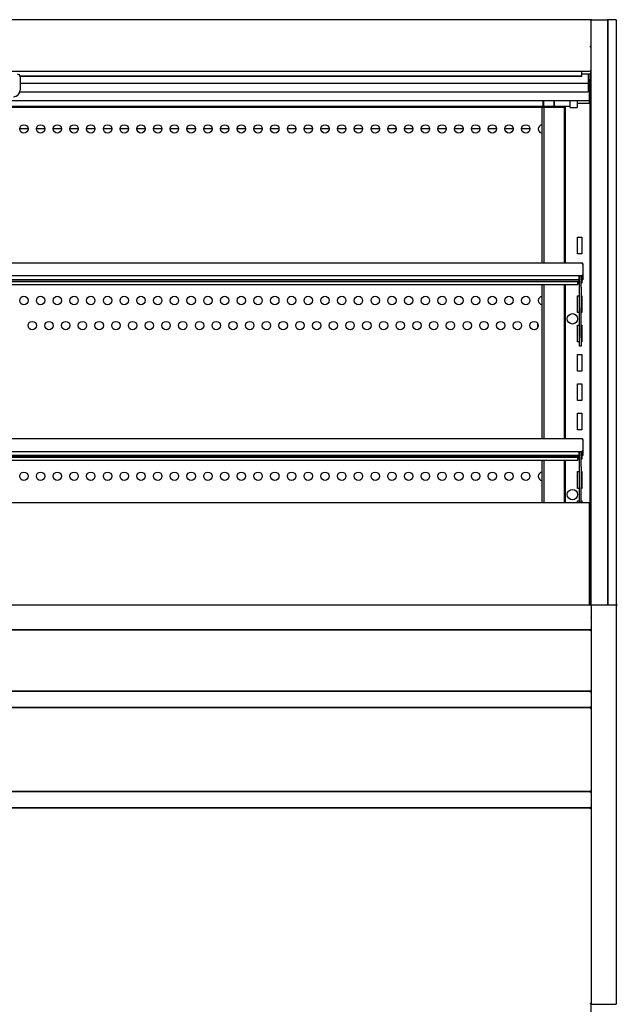
# Model space of a CAD drawing. Units: millimetres. Extents: x 0 to 5132, y 0 to 3494.
# Drawn here: x 2687 to 3400, y 707 to 1883 of the extents above; entities that cross this region are included whole.
import ezdxf

# ---------------------------------------------------------------- set-up
doc = ezdxf.new("R2010")
doc.units = ezdxf.units.MM
for name, color, linetype in [('D__백업-200116_수출_', 7, 'Continuous'), ('Default', 7, 'Continuous'), ('LED-램프-1400', 7, 'Continuous'), ('LED-램프홀더', 7, 'Continuous'), ('LED-소켓2', 7, 'Continuous'), ('TOM-60L-UF-3S-나이', 7, 'Continuous'), ('TOM-60L-UF-3S-토출', 7, 'Continuous'), ('TOM-60L-UF-기계실후면', 7, 'Continuous'), ('TOM-60L-UF-발포커버', 7, 'Continuous'), ('TOM-60L-UF-유리선반-', 7, 'Continuous'), ('TOM-60L-UF-유리스톱퍼', 7, 'Continuous'), ('TOM-60L-UF-전면몰딩', 7, 'Continuous'), ('TOM-60L-UF-전면외장무', 7, 'Continuous'), ('TOM-60L-UF-전면외장상', 7, 'Continuous'), ('TOM-60L-UF-전면외장하', 7, 'Continuous'), ('TOM-60L-UFD-3S-내', 7, 'Continuous'), ('TOM-60L-UFD-뒷벽외부', 7, 'Continuous'), ('TOM-60L-UFD-문레일받', 7, 'Continuous'), ('TOM-60L-UFD-문유리고', 7, 'Continuous'), ('TOM-60L-UFD-문틀상하', 7, 'Continuous'), ('TOM-60L-UFD-발포상부', 7, 'Continuous'), ('TOM-60L-UFD-발포하부', 7, 'Continuous'), ('TOM-60L-UFD-상부커버', 7, 'Continuous'), ('TOM-60L-UFD-천정', 7, 'Continuous'), ('TOM-L-UF-3S-측판우-', 7, 'Continuous'), ('TOM-L-UF-3S-측판유리', 7, 'Continuous'), ('TOM-L-UF-유리선반-받침', 7, 'Continuous'), ('TOM-L-UF-전면외장고정우', 7, 'Continuous'), ('TOM-L-UFD-3S-문손잡', 7, 'Continuous'), ('TOM-L-UFD-3S-문유리', 7, 'Continuous'), ('TOM-L-UFD-3S-문틀좌', 7, 'Continuous'), ('TOM-L-UFD-3S-후레임', 7, 'Continuous'), ('나이트_손잡이', 7, 'Continuous'), ('나이트_판-1421', 7, 'Continuous'), ('유리선반-254-전선커버외부', 7, 'Continuous'), ('유리선반-356-전선커버외부', 7, 'Continuous')]:
    doc.layers.add(name, color=color, linetype=linetype)

# ---------------------------------------------------------------- blocks, each defined once
blk = doc.blocks.new('SE')
at = {"layer": 'D__백업-200116_수출_', "color": 7, "linetype": 'Continuous'}
for p, q in [((-2139, 1532.5), (-3550.2, 1532.5)), ((-2139, 1532.5), (-2139, 1531.5)), ((-2139, 1531.5), (-2138.3, 1532.2)), ((-2139, 1531.5), (-2138.3, 1531.5)), ((-2138, 1531.5), (-2138, 1518)), ((-2138, 1531.5), (-2138, 1531.5)), ((-2139, 1518), (-2139, 1517)), ((-2139, 1518), (-2139, 1517.5)), ((-2138, 1518), (-2139, 1518)), ((-2139, 1512.5), (-2139, 1517.5)), ((-2138, 1518), (-2138, 1517.5)), ((-2138, 1517.5), (-2138, 1512.5)), ((-2139, 1517), (-3550.2, 1517)), ((-2143, 1512.5), (-3546.2, 1512.5)), ((-2143, 1511.9), (-3546.2, 1511.9)), ((-3546.2, 1510.5), (-2143, 1510.5)), ((-2143, 1517), (-2143, 1512.5)), ((-2143, 1511.9), (-2143, 1512.5)), ((-2143, 1511.9), (-2143, 1510.5)), ((-2143, 1510.5), (-2143, 1510.5)), ((-2138, 1512.5), (-2139, 1512.5))]:
    blk.add_line(p, q, dxfattribs=at)
for centre, radius, start, end in [((-2139, 1531.5), 1.01, 45, 90), ((-2139, 1531.5), 0.0101, 0.236, 44.764), ((-2139, 1531.5), 0.01, 45, 90), ((-2139, 1531.5), 1.01, 0, 45), ((-2138.3, 1527), 4.47, 86.5827, 90.3756)]:
    blk.add_arc(centre, radius, start, end, dxfattribs=at)
at = {"layer": 'LED-램프-1400', "color": 7, "linetype": 'Continuous'}
blk.add_line((-3536.5, 1929.7), (-2153.3, 1929.7), dxfattribs=at)
at = {"layer": 'LED-램프홀더', "color": 7, "linetype": 'Continuous'}
for p, q in [((-2185.4, 1930.3), (-2185.4, 1936.6)), ((-2185.4, 1930.3), (-2185.4, 1930)), ((-2185.3, 1936.6), (-2185.3, 1930.3)), ((-2185.3, 1929.9), (-2172.5, 1929.9)), ((-2185.3, 1929.7), (-2172.5, 1929.7)), ((-2172.5, 1930.3), (-2172.5, 1936.6)), ((-2172.4, 1936.6), (-2172.4, 1930.3)), ((-2172.4, 1930), (-2172.4, 1930.3))]:
    blk.add_line(p, q, dxfattribs=at)
for centre, start, end in [((-2185.3, 1930), 180, 270), ((-2185.3, 1929.8), 207.4561, 270), ((-2172.5, 1930), 270, 0), ((-2172.5, 1929.8), 270, 332.5439)]:
    blk.add_arc(centre, 0.1, start, end, dxfattribs=at)
at = {"layer": 'LED-소켓2', "color": 7, "linetype": 'Continuous'}
for p, q in [((-2153.3, 1928.3), (-2153.3, 1936.6)), ((-2144.9, 1936.6), (-2144.9, 1928.3)), ((-2153.1, 1928.1), (-2145.1, 1928.1))]:
    blk.add_line(p, q, dxfattribs=at)
for centre, start, end in [((-2153.1, 1928.3), 180, 270), ((-2145.1, 1928.3), 270, 0)]:
    blk.add_arc(centre, 0.2, start, end, dxfattribs=at)
at = {"layer": 'TOM-60L-UF-3S-나이', "color": 7, "linetype": 'Continuous'}
for p, q in [((-2129.1, 2000.9), (-2129.1, 2000.9)), ((-2129.1, 1968.3), (-2139.4, 1968.3)), ((-2129.1, 1972.2), (-2129.1, 1969.1)), ((-2129.1, 1969.1), (-2129.1, 1968.3))]:
    blk.add_line(p, q, dxfattribs=at)
at = {"layer": 'TOM-60L-UF-3S-토출', "color": 7, "linetype": 'Continuous'}
for p, q in [((-2131.6, 1968.3), (-2131.6, 1958.8)), ((-2810.9, 1957.5), (-2131.6, 1957.5)), ((-2131.6, 1958.8), (-2131.6, 1957.5)), ((-2131.6, 1957.5), (-2131.6, 1948.3)), ((-2811.1, 1947), (-2131.6, 1947)), ((-2131.6, 1948.3), (-2131.6, 1947))]:
    blk.add_line(p, q, dxfattribs=at)
at = {"layer": 'TOM-60L-UF-기계실후면', "color": 7, "linetype": 'Continuous'}
blk.add_line((-2128.6, 857.7), (-2128.6, 702.4), dxfattribs=at)
at = {"layer": 'TOM-60L-UF-발포커버', "color": 7, "linetype": 'Continuous'}
for p in [(-2129.1, 1303.9), (-2129.1, 1304.1)]:
    blk.add_line(p, (-2129.1, 1304.1), dxfattribs=at)
at = {"layer": 'TOM-60L-UF-유리선반-', "color": 7, "linetype": 'Continuous'}
for p, q in [((-2139, 1742.5), (-3550.2, 1742.5)), ((-2139, 1742.5), (-2139, 1741.5)), ((-2139, 1741.5), (-2138.3, 1742.2)), ((-2139, 1741.5), (-2138.3, 1741.5)), ((-2138, 1741.5), (-2138, 1728)), ((-2138, 1741.5), (-2138, 1741.5)), ((-2138, 1741.5), (-2138, 1741.5)), ((-2139, 1727), (-3550.2, 1727)), ((-2143, 1722.5), (-3546.2, 1722.5)), ((-2143, 1721.9), (-3546.2, 1721.9)), ((-3546.2, 1720.5), (-2143, 1720.5)), ((-2144, 1717.5), (-2144, 1720.5)), ((-2144, 1716.5), (-2144, 1717.5)), ((-2143, 1727), (-2143, 1722.5)), ((-2143, 1721.9), (-2143, 1722.5)), ((-2143, 1721.9), (-2143, 1720.5)), ((-2143, 1720.5), (-2143, 1720.5)), ((-2139, 1728), (-2139, 1727)), ((-2139, 1728), (-2139, 1727.5)), ((-2138, 1728), (-2139, 1728)), ((-2139, 1722.5), (-2139, 1727.5)), ((-2138, 1722.5), (-2139, 1722.5)), ((-2138, 1728), (-2138, 1727.5)), ((-2138, 1727.5), (-2138, 1722.5)), ((-2144, 1716.5), (-3545.2, 1716.5)), ((-2138, 1531.5), (-2138, 1531.5)), ((-2144, 1506.5), (-3545.2, 1506.5)), ((-2144, 1507.5), (-2144, 1510.5)), ((-2144, 1506.5), (-2144, 1507.5))]:
    blk.add_line(p, q, dxfattribs=at)
for centre, radius, start, end in [((-2139, 1741.5), 1.01, 45, 90), ((-2139, 1741.5), 0.0101, 0.236, 44.764), ((-2139, 1741.5), 0.01, 45, 90), ((-2139, 1741.5), 1.01, 0, 45), ((-2139, 1741.5), 1.01, 23.3501, 45), ((-2138.3, 1737), 4.47, 86.5827, 90.3756), ((-2139, 1531.5), 1.01, 23.3501, 45)]:
    blk.add_arc(centre, radius, start, end, dxfattribs=at)
at = {"layer": 'TOM-60L-UF-유리스톱퍼', "color": 7, "linetype": 'Continuous'}
for p, q in [((-3559.2, 1456.2), (-2130.6, 1456.2)), ((-2130.6, 1456.2), (-2130.6, 1333.9))]:
    blk.add_line(p, q, dxfattribs=at)
at = {"layer": 'TOM-60L-UF-전면몰딩', "color": 7, "linetype": 'Continuous'}
for p, q in [((-2129, 1333.9), (-3560.8, 1333.9)), ((-2129, 1333.2), (-2129, 1333.9)), ((-2129, 1333.2), (-2128.5, 1333.7)), ((-2128.5, 1333.2), (-2129, 1333.2)), ((-2128.5, 1333.2), (-2128.3, 1333.2)), ((-2128.3, 1333.2), (-2128.3, 1333.1)), ((-2128.3, 1333.1), (-2128.3, 1304.8)), ((-2129, 1304.1), (-3560.8, 1304.1)), ((-2129, 1304.1), (-2129, 1304.8)), ((-2128.5, 1304.8), (-2129, 1304.8)), ((-2129, 1304.8), (-2128.5, 1304.3)), ((-2128.5, 1304.8), (-2128.3, 1304.8)), ((-2128.3, 1304.8), (-2128.3, 1304.8))]:
    blk.add_line(p, q, dxfattribs=at)
for centre, radius, start, end in [((-2129, 1333.2), 0.71, 45, 90), ((-2129, 1333.2), 0.0101, 0.236, 44.764), ((-2129, 1333.2), 0.01, 45, 90), ((-2129, 1333.1), 0.714, 0.1273, 44.8727), ((-2128.5, 1330.9), 2.29, 85.2306, 90.4436), ((-2129, 1304.8), 0.01, 270, 315), ((-2129, 1304.8), 0.0101, 315.236, 359.764), ((-2129, 1304.8), 0.71, 270, 315), ((-2128.5, 1307.1), 2.29, 269.5564, 274.7694), ((-2129, 1304.8), 0.714, 315.1273, 359.8727)]:
    blk.add_arc(centre, radius, start, end, dxfattribs=at)
at = {"layer": 'TOM-60L-UF-전면외장무', "color": 7, "linetype": 'Continuous'}
for p, q in [((-2129, 1230.6), (-3560.8, 1230.6)), ((-2129, 1229.9), (-2129, 1230.6)), ((-2129, 1229.9), (-2128.5, 1230.4)), ((-2128.5, 1229.9), (-2129, 1229.9)), ((-2128.5, 1229.9), (-2128.3, 1229.9)), ((-2128.3, 1229.9), (-2128.3, 1229.8)), ((-2128.3, 1229.8), (-2128.3, 1212.3)), ((-2129, 1211.6), (-2129, 1212.3)), ((-2128.5, 1212.3), (-2129, 1212.3)), ((-2129, 1212.3), (-2128.5, 1211.8)), ((-2128.5, 1212.3), (-2128.3, 1212.3)), ((-2128.3, 1212.3), (-2128.3, 1212.3)), ((-2129, 1211.6), (-3560.8, 1211.6)), ((-2129, 1110.6), (-3560.8, 1110.6)), ((-2129, 1109.9), (-2129, 1110.6)), ((-2129, 1109.9), (-2128.5, 1110.4)), ((-2128.5, 1109.9), (-2129, 1109.9)), ((-2128.5, 1109.9), (-2128.3, 1109.9)), ((-2128.3, 1109.9), (-2128.3, 1109.8)), ((-2128.3, 1109.8), (-2128.3, 1092.3)), ((-2129, 1091.6), (-3560.8, 1091.6)), ((-2129, 1091.6), (-2129, 1092.3)), ((-2128.5, 1092.3), (-2129, 1092.3)), ((-2129, 1092.3), (-2128.5, 1091.8)), ((-2128.5, 1092.3), (-2128.3, 1092.3)), ((-2128.3, 1092.3), (-2128.3, 1092.3))]:
    blk.add_line(p, q, dxfattribs=at)
for centre, radius, start, end in [((-2129, 1229.9), 0.71, 45, 90), ((-2129, 1229.9), 0.0101, 0.236, 44.764), ((-2129, 1229.9), 0.01, 45, 90), ((-2129, 1229.8), 0.714, 0.1273, 44.8727), ((-2128.5, 1227.6), 2.29, 85.2306, 90.4436), ((-2129, 1212.3), 0.01, 270, 315), ((-2129, 1212.3), 0.0101, 315.236, 359.764), ((-2129, 1212.3), 0.71, 270, 315), ((-2128.5, 1214.6), 2.29, 269.5564, 274.7694), ((-2129, 1212.3), 0.714, 315.1273, 359.8727), ((-2129, 1109.9), 0.71, 45, 90), ((-2129, 1109.9), 0.0101, 0.236, 44.764), ((-2129, 1109.9), 0.01, 45, 90), ((-2129, 1109.8), 0.714, 0.1273, 44.8727), ((-2128.5, 1107.6), 2.29, 85.2306, 90.4436), ((-2129, 1092.3), 0.01, 270, 315), ((-2129, 1092.3), 0.0101, 315.236, 359.764), ((-2129, 1092.3), 0.71, 270, 315), ((-2128.5, 1094.6), 2.29, 269.5564, 274.7694), ((-2129, 1092.3), 0.714, 315.1273, 359.8727)]:
    blk.add_arc(centre, radius, start, end, dxfattribs=at)
at = {"layer": 'TOM-60L-UF-전면외장상', "color": 7, "linetype": 'Continuous'}
for p, q in [((-2129.1, 1303.9), (-3560.7, 1303.9)), ((-2129.1, 1303.1), (-2129.1, 1303.9)), ((-2129.1, 1303.1), (-2128.5, 1303.6)), ((-2128.5, 1303.1), (-2129.1, 1303.1)), ((-2128.5, 1303.1), (-2128.3, 1303.1)), ((-2128.3, 1303.1), (-2128.3, 1303)), ((-2128.3, 1303), (-2128.3, 1231.9)), ((-2129.1, 1231.1), (-3560.7, 1231.1)), ((-2129.1, 1231.1), (-2129.1, 1231.9)), ((-2128.5, 1231.9), (-2129.1, 1231.9)), ((-2129.1, 1231.9), (-2128.5, 1231.3)), ((-2129.1, 1230.6), (-2129.1, 1231.1)), ((-2129.1, 1231.1), (-2129.1, 1231.1)), ((-2128.5, 1231.9), (-2128.3, 1231.9)), ((-2128.3, 1231.9), (-2128.3, 1231.9)), ((-2129.1, 1211.1), (-3560.7, 1211.1)), ((-2129.1, 1211.1), (-2129.1, 1211.6)), ((-2129.1, 1210.3), (-2129.1, 1211.1)), ((-2129.1, 1211.1), (-2129.1, 1211.1)), ((-2129.1, 1210.3), (-2128.5, 1210.8)), ((-2129.1, 1210.3), (-2128.5, 1210.3)), ((-2128.5, 1210.3), (-2128.3, 1210.3)), ((-2128.3, 1210.3), (-2128.3, 1210.2)), ((-2128.3, 1210.2), (-2128.3, 1111.9)), ((-2129.1, 1111.1), (-3560.7, 1111.1)), ((-2129.1, 1111.1), (-2129.1, 1111.9)), ((-2128.5, 1111.9), (-2129.1, 1111.9)), ((-2129.1, 1111.9), (-2128.5, 1111.3)), ((-2129.1, 1110.6), (-2129.1, 1111.1)), ((-2129.1, 1111.1), (-2129.1, 1111.1)), ((-2128.5, 1111.9), (-2128.3, 1111.9)), ((-2128.3, 1111.9), (-2128.3, 1111.9)), ((-2129.1, 1091.1), (-2129.1, 1091.6))]:
    blk.add_line(p, q, dxfattribs=at)
for centre, radius, start, end in [((-2129.1, 1303.1), 0.81, 45, 90), ((-2129.1, 1303.1), 0.0101, 0.236, 44.764), ((-2129.1, 1303.1), 0.01, 45, 90), ((-2129.1, 1303), 0.814, 0.1273, 44.8727), ((-2128.5, 1300.1), 2.98, 85.8178, 90.39), ((-2129.1, 1231.9), 0.01, 270, 315), ((-2129.1, 1231.9), 0.0101, 315.236, 359.764), ((-2129.1, 1231.9), 0.81, 270, 315), ((-2128.5, 1234.8), 2.98, 269.61, 274.1822), ((-2129.1, 1231.9), 0.814, 315.1273, 359.8727), ((-2129.1, 1210.3), 0.81, 45, 90), ((-2129.1, 1210.3), 0.0101, 0.236, 44.764), ((-2129.1, 1210.3), 0.01, 45, 90), ((-2129.1, 1210.2), 0.814, 0.1273, 44.8727), ((-2128.5, 1207.3), 2.95, 85.8001, 90.4077), ((-2129.1, 1111.9), 0.01, 270, 315), ((-2129.1, 1111.9), 0.0101, 315.236, 359.764), ((-2129.1, 1111.9), 0.81, 270, 315), ((-2128.5, 1114.8), 2.95, 269.5923, 274.1999), ((-2129.1, 1111.9), 0.814, 315.1273, 359.8727)]:
    blk.add_arc(centre, radius, start, end, dxfattribs=at)
at = {"layer": 'TOM-60L-UF-전면외장하', "color": 7, "linetype": 'Continuous'}
for p, q in [((-2129, 1091.1), (-3560.8, 1091.1)), ((-2149, 1091.1), (-2149, 1091.6)), ((-2149, 1091.1), (-2149, 1091.1)), ((-2129, 1090.3), (-2129, 1091.1)), ((-2129, 1090.3), (-2128.4, 1090.8)), ((-2128.4, 1090.3), (-2129, 1090.3)), ((-2128.4, 1090.3), (-2128.2, 1090.3)), ((-2128.2, 1090.3), (-2128.2, 1090.2)), ((-2128.2, 1090.2), (-2128.2, 857.7)), ((-2129, 856.9), (-2129, 857.7)), ((-2128.2, 857.7), (-2129, 857.7))]:
    blk.add_line(p, q, dxfattribs=at)
for centre, radius, start, end in [((-2129, 1090.3), 0.81, 45, 90), ((-2129, 1090.3), 0.0101, 0.236, 44.764), ((-2129, 1090.3), 0.01, 45, 90), ((-2129, 1090.2), 0.814, 0.1273, 44.8727), ((-2128.4, 1087.3), 2.98, 85.8178, 90.39)]:
    blk.add_arc(centre, radius, start, end, dxfattribs=at)
at = {"layer": 'TOM-60L-UFD-3S-내', "color": 7, "linetype": 'Continuous'}
for centre in [(-2806.4, 1902.7), (-2786.4, 1902.7), (-2766.4, 1902.7), (-2746.4, 1902.7), (-2726.4, 1902.7), (-2706.4, 1902.7), (-2686.4, 1902.7), (-2666.4, 1902.7), (-2646.4, 1902.7), (-2626.4, 1902.7), (-2606.4, 1902.7), (-2586.4, 1902.7), (-2566.4, 1902.7), (-2546.4, 1902.7), (-2526.4, 1902.7), (-2506.4, 1902.7), (-2486.4, 1902.7), (-2466.4, 1902.7), (-2446.4, 1902.7), (-2426.4, 1902.7), (-2406.4, 1902.7), (-2386.4, 1902.7), (-2366.4, 1902.7), (-2346.4, 1902.7), (-2326.4, 1902.7), (-2306.4, 1902.7), (-2286.4, 1902.7), (-2266.4, 1902.7), (-2246.4, 1902.7), (-2226.4, 1902.7), (-2206.4, 1902.7), (-2806.4, 1697.7), (-2786.4, 1697.7), (-2766.4, 1697.7), (-2746.4, 1697.7), (-2726.4, 1697.7), (-2706.4, 1697.7), (-2686.4, 1697.7), (-2666.4, 1697.7), (-2646.4, 1697.7), (-2626.4, 1697.7), (-2606.4, 1697.7), (-2586.4, 1697.7), (-2566.4, 1697.7), (-2546.4, 1697.7), (-2526.4, 1697.7), (-2506.4, 1697.7), (-2486.4, 1697.7), (-2466.4, 1697.7), (-2446.4, 1697.7), (-2426.4, 1697.7), (-2406.4, 1697.7), (-2386.4, 1697.7), (-2366.4, 1697.7), (-2346.4, 1697.7), (-2326.4, 1697.7), (-2306.4, 1697.7), (-2286.4, 1697.7), (-2266.4, 1697.7), (-2246.4, 1697.7), (-2226.4, 1697.7), (-2206.4, 1697.7), (-2796.4, 1667.7), (-2776.4, 1667.7), (-2756.4, 1667.7), (-2736.4, 1667.7), (-2716.4, 1667.7), (-2696.4, 1667.7), (-2676.4, 1667.7), (-2656.4, 1667.7), (-2636.4, 1667.7), (-2616.4, 1667.7), (-2596.4, 1667.7), (-2576.4, 1667.7), (-2556.4, 1667.7), (-2536.4, 1667.7), (-2516.4, 1667.7), (-2496.4, 1667.7), (-2476.4, 1667.7), (-2456.4, 1667.7), (-2436.4, 1667.7), (-2416.4, 1667.7), (-2396.4, 1667.7), (-2376.4, 1667.7), (-2356.4, 1667.7), (-2336.4, 1667.7), (-2316.4, 1667.7), (-2296.4, 1667.7), (-2276.4, 1667.7), (-2256.4, 1667.7), (-2236.4, 1667.7), (-2216.4, 1667.7), (-2196.4, 1667.7), (-2806.4, 1487.7), (-2786.4, 1487.7), (-2766.4, 1487.7), (-2746.4, 1487.7), (-2726.4, 1487.7), (-2706.4, 1487.7), (-2686.4, 1487.7), (-2666.4, 1487.7), (-2646.4, 1487.7), (-2626.4, 1487.7), (-2606.4, 1487.7), (-2586.4, 1487.7), (-2566.4, 1487.7), (-2546.4, 1487.7), (-2526.4, 1487.7), (-2506.4, 1487.7), (-2486.4, 1487.7), (-2466.4, 1487.7), (-2446.4, 1487.7), (-2426.4, 1487.7), (-2406.4, 1487.7), (-2386.4, 1487.7), (-2366.4, 1487.7), (-2346.4, 1487.7), (-2326.4, 1487.7), (-2306.4, 1487.7), (-2286.4, 1487.7), (-2266.4, 1487.7), (-2246.4, 1487.7), (-2226.4, 1487.7), (-2206.4, 1487.7)]:
    blk.add_circle(centre, 5, dxfattribs=at)
for centre in [(-2186.4, 1902.7), (-2186.4, 1697.7), (-2186.4, 1487.7)]:
    blk.add_arc(centre, 5, 95.7392, 264.2608, dxfattribs=at)
at = {"layer": 'TOM-60L-UFD-뒷벽외부', "color": 7, "linetype": 'Continuous'}
for p, q in [((-2128.6, 1304.2), (-2128.6, 1303.7)), ((-2128.6, 1303.1), (-2128.6, 1303.1)), ((-2128.6, 1231.9), (-2128.6, 1231.4)), ((-2128.6, 1231.2), (-2128.6, 1230.4)), ((-2128.6, 1211.7), (-2128.6, 1210.9)), ((-2128.6, 1210.3), (-2128.6, 1210.3)), ((-2128.6, 1111.9), (-2128.6, 1111.4)), ((-2128.6, 1111.2), (-2128.6, 1110.4)), ((-2128.6, 1091.7), (-2128.6, 1090.9))]:
    blk.add_line(p, q, dxfattribs=at)
at = {"layer": 'TOM-60L-UFD-문레일받', "color": 7, "linetype": 'Continuous'}
for p, q in [((-2159.6, 1929.3), (-2160.1, 1929.3)), ((-2159.6, 1929.7), (-2159.6, 1929.3))]:
    blk.add_line(p, q, dxfattribs=at)
at = {"layer": 'TOM-60L-UFD-문유리고', "color": 7, "linetype": 'Continuous'}
for p, q in [((-2801.4, 1902.7), (-2811.4, 1902.7)), ((-2781.4, 1902.7), (-2791.4, 1902.7)), ((-2761.4, 1902.7), (-2771.4, 1902.7)), ((-2741.4, 1902.7), (-2751.4, 1902.7)), ((-2721.4, 1902.7), (-2731.4, 1902.7)), ((-2701.4, 1902.7), (-2711.4, 1902.7)), ((-2681.4, 1902.7), (-2691.4, 1902.7)), ((-2661.4, 1902.7), (-2671.4, 1902.7)), ((-2641.4, 1902.7), (-2651.4, 1902.7)), ((-2621.4, 1902.7), (-2631.4, 1902.7)), ((-2601.4, 1902.7), (-2611.4, 1902.7)), ((-2581.4, 1902.7), (-2591.4, 1902.7)), ((-2561.4, 1902.7), (-2571.4, 1902.7)), ((-2541.4, 1902.7), (-2551.4, 1902.7)), ((-2521.4, 1902.7), (-2531.4, 1902.7)), ((-2501.4, 1902.7), (-2511.4, 1902.7)), ((-2481.4, 1902.7), (-2491.4, 1902.7)), ((-2461.4, 1902.7), (-2471.4, 1902.7)), ((-2441.4, 1902.7), (-2451.4, 1902.7)), ((-2421.4, 1902.7), (-2431.4, 1902.7)), ((-2401.4, 1902.7), (-2411.4, 1902.7)), ((-2381.4, 1902.7), (-2391.4, 1902.7)), ((-2361.4, 1902.7), (-2371.4, 1902.7)), ((-2341.4, 1902.7), (-2351.4, 1902.7)), ((-2321.4, 1902.7), (-2331.4, 1902.7)), ((-2301.4, 1902.7), (-2311.4, 1902.7)), ((-2281.4, 1902.7), (-2291.4, 1902.7)), ((-2261.4, 1902.7), (-2271.4, 1902.7)), ((-2241.4, 1902.7), (-2251.4, 1902.7)), ((-2221.4, 1902.7), (-2231.4, 1902.7)), ((-2201.4, 1902.7), (-2211.4, 1902.7))]:
    blk.add_line(p, q, dxfattribs=at)
at = {"layer": 'TOM-60L-UFD-문틀상하', "color": 7, "linetype": 'Continuous'}
for p, q in [((-2128.1, 1966.7), (-2128.6, 1966.7)), ((-2129.4, 1961.7), (-2129.1, 1961.7)), ((-2129.2, 1961.6), (-2129.4, 1961.4)), ((-2129.1, 1961.7), (-2129.2, 1961.6)), ((-2129, 1961.8), (-2129.1, 1961.7)), ((-2129, 1961.8), (-2128.1, 1962.7)), ((-2128.1, 1319), (-2128.3, 1319.2)), ((-2128.3, 1315), (-2128.1, 1315))]:
    blk.add_line(p, q, dxfattribs=at)
at = {"layer": 'TOM-60L-UFD-발포상부', "color": 7, "linetype": 'Continuous'}
for p, q in [((-2129.1, 1968.3), (-2129.1, 1963.1)), ((-2129.1, 1962.6), (-2129.4, 1962.6)), ((-2129.1, 1963.1), (-2129.1, 1962.6))]:
    blk.add_line(p, q, dxfattribs=at)
at = {"layer": 'TOM-60L-UFD-발포하부', "color": 7, "linetype": 'Continuous'}
blk.add_line((-2129.1, 1303.9), (-2129.1, 1303.9), dxfattribs=at)
at = {"layer": 'TOM-60L-UFD-상부커버', "color": 7, "linetype": 'Continuous'}
for p, q in [((-2129.4, 2033.2), (-3560.4, 2033.2)), ((-2129.4, 2032.8), (-2129.4, 2033.2)), ((-2129, 2032.7), (-2128.8, 2033)), ((-2128.6, 2032.4), (-2128.6, 2032.4)), ((-2128.6, 2032.4), (-2128.6, 2000.9)), ((-2129.4, 2000.9), (-2129.4, 2001.3)), ((-2129.4, 2000.9), (-2128.8, 2001.2)), ((-2129.4, 2000.9), (-2128.6, 2000.9)), ((-2129.4, 2000.9), (-2128.8, 2000.9)), ((-2128.6, 2000.9), (-2128.6, 1972.2)), ((-2128.6, 2000.9), (-2128.6, 2000.9)), ((-2129.4, 1971.4), (-3560.4, 1971.4)), ((-2129.4, 1971.4), (-2129.4, 1972.2)), ((-2128.6, 1972.2), (-2129.4, 1972.2)), ((-2128.6, 1971.6), (-2129.1, 1971.6)), ((-2128.6, 1972.2), (-2128.6, 1971.6)), ((-2128.6, 1971.6), (-2128.6, 1963.4))]:
    blk.add_line(p, q, dxfattribs=at)
for centre, radius, start, end in [((-2129.4, 2032.4), 0.81, 45, 90), ((-2129.4, 2032.4), 0.818, 0.236, 44.764), ((-2128.8, 1998), 2.95, 85.8001, 90.4077), ((-2129.4, 1963.4), 0.81, 292.502, 0)]:
    blk.add_arc(centre, radius, start, end, dxfattribs=at)
for centre, major_axis, start_param, end_param in [((-2129.4, 2032.4), (-0.81, 0), 3.926991, 4.712389), ((-2129.4, 2000.9), (0.81, 0), 0.785398, 1.570796), ((-2129.4, 2000.9), (0.01, 0), 0.785398, 1.570796)]:
    blk.add_ellipse(centre, major_axis=major_axis, ratio=0.5, start_param=start_param, end_param=end_param, dxfattribs=at)
for points in [[(-2128.8, 2032.7), (-2128.7, 2032.6), (-2128.6, 2032.5), (-2128.6, 2032.4)], [(-2128.6, 2000.9), (-2128.6, 2001), (-2128.7, 2001.1), (-2128.8, 2001.2)]]:
    blk.add_open_spline(points, degree=3, dxfattribs=at)
blk.add_open_spline([(-2129.3, 2001), (-2129.3, 2001), (-2129.3, 2001), (-2129.3, 2001), (-2129.3, 2001), (-2129.3, 2000.9), (-2129.3, 2000.9)], degree=3, knots=[0, 0, 0, 0, 0.238734, 0.484317, 0.737761, 1, 1, 1, 1], dxfattribs=at)
at = {"layer": 'TOM-60L-UFD-천정', "color": 7, "linetype": 'Continuous'}
for p, q in [((-2130.3, 1962), (-2130.3, 1952.7)), ((-2129.6, 1962), (-2130.3, 1962)), ((-2129.6, 1962), (-2129.6, 1952.7)), ((-2129.6, 1952.7), (-2129.6, 1948.8)), ((-2130.3, 1952.7), (-2131.6, 1952.7)), ((-2130.3, 1947.4), (-2131.6, 1947.4)), ((-2130.3, 1952.7), (-2130.3, 1952.5)), ((-2130.3, 1952.5), (-2130.3, 1947.4)), ((-2130.3, 1937.8), (-2130.3, 1947.4)), ((-2831.9, 1936.6), (-2130.3, 1936.6)), ((-2160.1, 1929.3), (-2160.1, 1929.7)), ((-2160.1, 1929.3), (-2160.1, 1928.6)), ((-2144.9, 1933.6), (-2130.3, 1933.6)), ((-2130.3, 1936.6), (-2130.3, 1937.8)), ((-2130.3, 1933.6), (-2130.3, 1936.6)), ((-3529.7, 1928.6), (-2160.1, 1928.6))]:
    blk.add_line(p, q, dxfattribs=at)
blk.add_arc((-2130.3, 1952.7), 0.01, 270, 0, dxfattribs=at)
for centre, major_axis, start_param, end_param in [((-2130.3, 1952.7), (-0.71, 0), 1.570796, 3.141593), ((-2130.3, 1948.8), (0.71, 0), 4.712389, 6.283185)]:
    blk.add_ellipse(centre, major_axis=major_axis, ratio=0.999848, start_param=start_param, end_param=end_param, dxfattribs=at)
at = {"layer": 'TOM-L-UF-3S-측판우-', "color": 7, "linetype": 'Continuous'}
for p, q in [((-2128.1, 2033.2), (-2128.1, 2032.5)), ((-2127.4, 2033.2), (-2128.1, 2033.2)), ((-2107.9, 2033.2), (-2108.8, 2033.2)), ((-2099.1, 2033.2), (-2107.9, 2033.2)), ((-2107.9, 2032.2), (-2107.9, 2033.2)), ((-2107.9, 1334.9), (-2107.9, 2032.2)), ((-2098.1, 1334.9), (-2098.1, 2032.2)), ((-2099.1, 1333.9), (-2128.1, 1333.9)), ((-2128.1, 1333.9), (-2128.1, 1332.9)), ((-2128.1, 1332.9), (-2128.1, 857.9)), ((-2107.9, 1333.9), (-2107.9, 1334.9)), ((-2098.1, 1334.9), (-2098.1, 1332.9)), ((-2098.1, 857.9), (-2098.1, 1332.9)), ((-2128.1, 857.9), (-2128.1, 856.9)), ((-2128.1, 856.9), (-2099.1, 856.9))]:
    blk.add_line(p, q, dxfattribs=at)
for centre, start, end in [((-2099.1, 2032.2), 0, 90), ((-2099.1, 1332.9), 0, 90), ((-2099.1, 857.9), 270, 0)]:
    blk.add_arc(centre, 1, start, end, dxfattribs=at)
at = {"layer": 'TOM-L-UF-3S-측판유리', "color": 7, "linetype": 'Continuous'}
for p, q in [((-2128.1, 1333.9), (-2128.1, 2032.5)), ((-2128.1, 2032.5), (-2128.1, 2032.5)), ((-2127.4, 2032.5), (-2128.1, 2032.5)), ((-2127.4, 2033.2), (-2108.8, 2033.2)), ((-2127.4, 2032.5), (-2127.4, 2033.2)), ((-2108.8, 2032.5), (-2108.8, 2033.2)), ((-2108.1, 2032.5), (-2108.8, 2032.5)), ((-2108.1, 1333.9), (-2108.1, 2032.5)), ((-2108.1, 2032.5), (-2108.1, 2032.5)), ((-2128.6, 2022.7), (-2128.1, 2022.7)), ((-2128.6, 2022), (-2128.1, 2022))]:
    blk.add_line(p, q, dxfattribs=at)
for centre, radius, start, end in [((-2127.4, 2032.5), 0.71, 90, 180), ((-2127.4, 2019.9), 12.6, 90.0015, 93.2255), ((-2127.4, 2032.5), 0.0103, 91.7389, 178.2611), ((-2108.8, 2032.5), 0.71, 0, 90), ((-2108.8, 2032.5), 0.01, 0, 90), ((-2108.8, 2021.3), 11.2, 86.5707, 90.2022), ((-2128.1, 2022.7), 0.01, 270, 0)]:
    blk.add_arc(centre, radius, start, end, dxfattribs=at)
at = {"layer": 'TOM-L-UF-유리선반-받침', "color": 7, "linetype": 'Continuous'}
for p, q in [((-2142.3, 1721), (-2142.3, 1727)), ((-2142.3, 1713.8), (-2142.3, 1721)), ((-2140.3, 1727), (-2140.3, 1721)), ((-2140.3, 1713.8), (-2140.3, 1721)), ((-2142.3, 1688.9), (-2142.3, 1713.8)), ((-2140.3, 1713.8), (-2140.3, 1688.9)), ((-2142.3, 1653.3), (-2142.3, 1688.9)), ((-2140.3, 1653.3), (-2140.3, 1688.9)), ((-2142.3, 1643.3), (-2142.3, 1653.3)), ((-2140.3, 1653.3), (-2140.3, 1643.3)), ((-2140.3, 1643.3), (-2142.3, 1643.3)), ((-2142.3, 1511), (-2142.3, 1517)), ((-2142.3, 1499.3), (-2142.3, 1511)), ((-2140.3, 1517), (-2140.3, 1511)), ((-2140.3, 1499.3), (-2140.3, 1511)), ((-2142.3, 1474.3), (-2142.3, 1499.3)), ((-2140.3, 1499.3), (-2140.3, 1474.3)), ((-2142.3, 1456.2), (-2142.3, 1474.3)), ((-2140.3, 1456.2), (-2140.3, 1474.3))]:
    blk.add_line(p, q, dxfattribs=at)
at = {"layer": 'TOM-L-UF-전면외장고정우', "color": 7, "linetype": 'Continuous'}
for p, q in [((-2129.1, 1231.1), (-2129.1, 1230.6)), ((-2129.1, 1211.6), (-2129.1, 1211.1)), ((-2129.1, 1111.1), (-2129.1, 1110.6)), ((-2129.1, 1091.6), (-2129.1, 1091.1))]:
    blk.add_line(p, q, dxfattribs=at)
at = {"layer": 'TOM-L-UFD-3S-문손잡', "color": 7, "linetype": 'Continuous'}
for p, q in [((-2159.9, 1742.5), (-2159.9, 1929.3)), ((-2186.9, 1742.5), (-2186.9, 1928.6)), ((-2184.4, 1742.5), (-2184.4, 1928.6)), ((-2186.9, 1532.5), (-2186.9, 1716.5)), ((-2184.4, 1532.5), (-2184.4, 1716.5)), ((-2159.9, 1532.5), (-2159.9, 1716.5)), ((-2186.9, 1456.2), (-2186.9, 1506.5)), ((-2184.4, 1456.2), (-2184.4, 1506.5)), ((-2159.9, 1456.2), (-2159.9, 1506.5))]:
    blk.add_line(p, q, dxfattribs=at)
at = {"layer": 'TOM-L-UFD-3S-문유리', "color": 7, "linetype": 'Continuous'}
blk.add_line((-2192.1, 1665.1), (-2192.1, 1670.2), dxfattribs=at)
at = {"layer": 'TOM-L-UFD-3S-문틀좌', "color": 7, "linetype": 'Continuous'}
for p, q in [((-2129.1, 1961.7), (-2129.4, 1961.4)), ((-2129.1, 1961.7), (-2128.1, 1962.7)), ((-2129.1, 1333.9), (-2129.1, 1961.7)), ((-2128.1, 1319), (-2128.3, 1319.2))]:
    blk.add_line(p, q, dxfattribs=at)
at = {"layer": 'TOM-L-UFD-3S-후레임', "color": 7, "linetype": 'Continuous'}
for p, q in [((-2131.4, 1952.7), (-2131.4, 1968.3)), ((-2129.4, 1948.4), (-2129.4, 1968.3)), ((-2129.4, 1948.4), (-2129.7, 1948.4)), ((-2129.4, 1333.9), (-2129.4, 1948.4)), ((-2159.4, 1929.7), (-2159.4, 1742.5)), ((-2144.4, 1753.3), (-2144.4, 1773.3)), ((-2144.4, 1773.3), (-2139.4, 1773.3)), ((-2139.4, 1773.3), (-2139.4, 1753.3)), ((-2139.4, 1753.3), (-2144.4, 1753.3)), ((-2142.3, 1718.3), (-2144, 1718.3)), ((-2139.4, 1718.3), (-2140.3, 1718.3)), ((-2139.4, 1722.2), (-2139.4, 1718.3)), ((-2159.4, 1716.5), (-2159.4, 1532.5)), ((-2144.4, 1683.3), (-2144.4, 1703.3)), ((-2144.4, 1703.3), (-2142.3, 1703.3)), ((-2140.3, 1703.3), (-2139.4, 1703.3)), ((-2139.4, 1703.3), (-2139.4, 1683.3)), ((-2142.3, 1683.3), (-2144.4, 1683.3)), ((-2139.4, 1683.3), (-2140.3, 1683.3)), ((-2144.4, 1648.3), (-2144.4, 1668.3)), ((-2144.4, 1668.3), (-2142.3, 1668.3)), ((-2140.3, 1668.3), (-2139.4, 1668.3)), ((-2139.4, 1668.3), (-2139.4, 1648.3)), ((-2142.3, 1648.3), (-2144.4, 1648.3)), ((-2139.4, 1648.3), (-2140.3, 1648.3)), ((-2144.4, 1613.3), (-2144.4, 1633.3)), ((-2144.4, 1633.3), (-2139.4, 1633.3)), ((-2139.4, 1633.3), (-2139.4, 1613.3)), ((-2139.4, 1613.3), (-2144.4, 1613.3)), ((-2144.4, 1578.3), (-2144.4, 1598.3)), ((-2144.4, 1598.3), (-2139.4, 1598.3)), ((-2139.4, 1598.3), (-2139.4, 1578.3)), ((-2139.4, 1578.3), (-2144.4, 1578.3)), ((-2144.4, 1543.3), (-2144.4, 1563.3)), ((-2144.4, 1563.3), (-2139.4, 1563.3)), ((-2139.4, 1563.3), (-2139.4, 1543.3)), ((-2139.4, 1543.3), (-2144.4, 1543.3)), ((-2159.4, 1506.5), (-2159.4, 1456.2)), ((-2142.3, 1508.3), (-2144, 1508.3)), ((-2139.4, 1508.3), (-2140.3, 1508.3)), ((-2139.4, 1512.2), (-2139.4, 1508.3)), ((-2144.4, 1473.3), (-2144.4, 1493.3)), ((-2144.4, 1493.3), (-2142.3, 1493.3)), ((-2140.3, 1493.3), (-2139.4, 1493.3)), ((-2139.4, 1493.3), (-2139.4, 1473.3)), ((-2142.3, 1473.3), (-2144.4, 1473.3)), ((-2139.4, 1473.3), (-2140.3, 1473.3)), ((-2144.4, 1456.2), (-2144.4, 1458.3)), ((-2144.4, 1458.3), (-2142.3, 1458.3)), ((-2140.3, 1458.3), (-2139.4, 1458.3)), ((-2139.4, 1458.3), (-2139.4, 1456.2))]:
    blk.add_line(p, q, dxfattribs=at)
for centre in [(-2150.6, 1675.8), (-2150.6, 1465.8)]:
    blk.add_circle(centre, 6.25, dxfattribs=at)
at = {"layer": '나이트_손잡이', "color": 7, "linetype": 'Continuous'}
for p, q in [((-2810.9, 1965.1), (-2810.9, 1949.1)), ((-2810.9, 1949.1), (-2810.9, 1949))]:
    blk.add_line(p, q, dxfattribs=at)
for centre, major_axis, start_param, end_param in [((-2813.9, 1965.1), (3, 0), 0, 1.570796), ((-2818.9, 1949.1), (-8, 0), 1.570796, 3.141593), ((-2818.9, 1949), (8, 0), 4.712389, 6.283185)]:
    blk.add_ellipse(centre, major_axis=major_axis, ratio=0.999848, start_param=start_param, end_param=end_param, dxfattribs=at)
at = {"layer": '나이트_판-1421', "color": 7, "linetype": 'Continuous'}
for p, q in [((-2811, 1966), (-2139.4, 1966)), ((-2811, 1965.9), (-2139.4, 1965.9)), ((-2139.4, 1966), (-2139.4, 1971.4)), ((-2139.4, 1965.9), (-2139.4, 1966))]:
    blk.add_line(p, q, dxfattribs=at)
at = {"layer": '유리선반-254-전선커버외부', "color": 7, "linetype": 'Continuous'}
for p, q in [((-2140, 1722.2), (-2140, 1727)), ((-2139.3, 1722.2), (-2140, 1722.2)), ((-2139.3, 1722.2), (-2139.3, 1727))]:
    blk.add_line(p, q, dxfattribs=at)
at = {"layer": '유리선반-356-전선커버외부', "color": 7, "linetype": 'Continuous'}
for p, q in [((-2140, 1512.2), (-2140, 1517)), ((-2139.3, 1512.2), (-2140, 1512.2)), ((-2139.3, 1512.2), (-2139.3, 1517))]:
    blk.add_line(p, q, dxfattribs=at)

msp = doc.modelspace()

# ---------------------------------------------------------------- block references
at = {"layer": 'Default'}
msp.add_blockref('SE', (5498.3, -149.8), dxfattribs=at)

doc.saveas('drawing.dxf')
